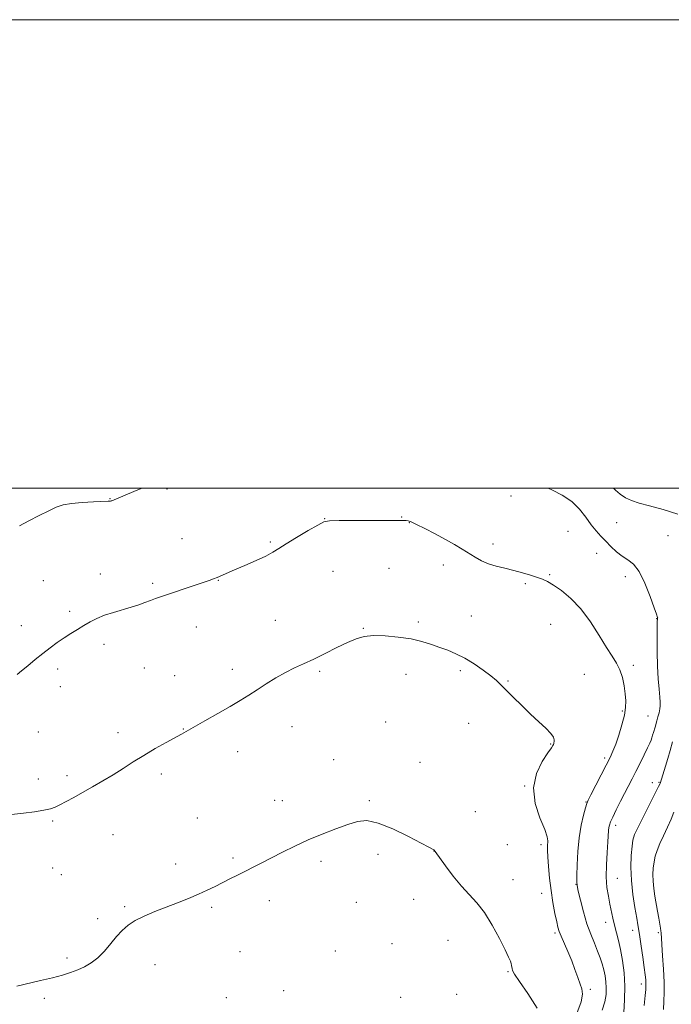
# Model space of a CAD drawing. Extents: x 2142300 to 2145200, y 359800 to 362700.
# Drawn here: x 2143644 to 2143922, y 362280 to 362700 of the extents above; entities that cross this region are included whole.
import ezdxf

# ---------------------------------------------------------------- set-up
doc = ezdxf.new("R2010")
doc.units = 0
doc.header["$MEASUREMENT"] = 0
for name, color, linetype, lineweight in [('32000', 7, 'Continuous', 0), ('DTM SPOT ELEVATION', 2, 'Continuous', 13), ('INDEX CONTOUR', 41, 'Continuous', 13), ('INTERMEDIATE CONTOUR', 44, 'Continuous', 0)]:
    doc.layers.add(name, color=color, linetype=linetype, lineweight=lineweight)

msp = doc.modelspace()

# ---------------------------------------------------------------- linework, layer by layer
at = {"layer": '32000', "flags": 128}
for points in [[(2142300, 359800), (2145200, 359800), (2145200, 362700), (2142300, 362700), (2142300, 359800)], [(2142500, 360000), (2145000, 360000), (2145000, 362500), (2142500, 362500), (2142500, 360000)]]:
    msp.add_lwpolyline(points, dxfattribs=at)
at = {"layer": 'DTM SPOT ELEVATION'}
for p in [(2143706.7, 362499.6, 1150.19), (2143853.6, 362496.63, 1150.48), (2143682.38, 362495.53, 1149.95), (2143806.88, 362487.66, 1151.93), (2143773.99, 362487, 1151.96), (2143810.21, 362485.22, 1152.05), (2143898.59, 362485.2, 1148.98), (2143877.85, 362481.53, 1151), (2143920.51, 362479.71, 1148.88), (2143713.19, 362478.41, 1151.17), (2143750.8, 362476.97, 1151.83), (2143845.8, 362476.1, 1151.5), (2143890.08, 362472.22, 1150.74), (2143824.68, 362467.17, 1152.58), (2143678.22, 362463.32, 1151.42), (2143777.56, 362464.47, 1152.9), (2143801.5, 362465.71, 1153), (2143870, 362463.01, 1151.83), (2143653.91, 362460.48, 1151.14), (2143700.59, 362459.4, 1151.73), (2143728.61, 362460.61, 1152.05), (2143859.6, 362459.14, 1152.27), (2143902.32, 362462.18, 1150.53), (2143665.18, 362447.44, 1151.69), (2143836.62, 362445.42, 1153.24), (2143644.53, 362441.24, 1151.39), (2143752.98, 362443.56, 1152.9), (2143813.93, 362442.85, 1153.68), (2143870.55, 362441.85, 1153.03), (2143915.79, 362444.33, 1150.03), (2143719.21, 362440.68, 1152.7), (2143790.54, 362440.18, 1153.9), (2143679.82, 362433.3, 1152.42), (2143905.71, 362424.4, 1151.57), (2143659.99, 362422.75, 1152.38), (2143697.06, 362423.21, 1153.1), (2143734.65, 362422.67, 1153.56), (2143771.92, 362421.85, 1154.27), (2143808.68, 362420.48, 1154.72), (2143831.86, 362422, 1154.29), (2143884.91, 362420.47, 1153.32), (2143710.01, 362419.94, 1153.37), (2143852.25, 362417.68, 1153.89), (2143661.2, 362415.27, 1152.62), (2143901.01, 362404.85, 1152.21), (2143799.99, 362400.12, 1155.1), (2143835.43, 362399.52, 1154.72), (2143912.02, 362402.74, 1150.95), (2143651.85, 362395.95, 1152.94), (2143685.82, 362395.58, 1153.56), (2143713.65, 362397.16, 1153.95), (2143760.13, 362398.12, 1154.71), (2143870.54, 362390.81, 1154.09), (2143736.92, 362387.51, 1154.6), (2143777.92, 362384.05, 1155.32), (2143814.64, 362382.87, 1155.48), (2143893.5, 362384.74, 1152.32), (2143651.84, 362375.82, 1153.51), (2143664.01, 362377.3, 1153.65), (2143704.31, 362377.97, 1154.35), (2143913.87, 362374.2, 1148.65), (2143916.69, 362374.38, 1148.13), (2143859.36, 362372.86, 1154.01), (2143752.67, 362366.66, 1155.43), (2143755.96, 362366.53, 1155.47), (2143793.1, 362366.5, 1155.83), (2143885.62, 362366.03, 1152.06), (2143838.37, 362361.82, 1155.12), (2143657.99, 362357.9, 1154.17), (2143719.74, 362359.1, 1155.1), (2143898.19, 362356, 1149.55), (2143683.72, 362352.03, 1154.8), (2143820.65, 362345.05, 1156.01), (2143852.05, 362347.8, 1154.98), (2143866.31, 362347.74, 1154.42), (2143734.93, 362342.14, 1155.79), (2143772.45, 362340.69, 1156.3), (2143796.73, 362343.65, 1156.4), (2143657.92, 362337.83, 1154.6), (2143710.46, 362339.58, 1155.53), (2143661.69, 362334.99, 1154.74), (2143854.42, 362332.81, 1155.21), (2143898.93, 362333.39, 1149.09), (2143881.28, 362330.83, 1152.05), (2143750.38, 362323.87, 1156.45), (2143812.01, 362324.37, 1156.77), (2143866.63, 362326.95, 1154.66), (2143688.66, 362321.29, 1155.81), (2143725.84, 362320.96, 1156.21), (2143787.59, 362323.17, 1156.96), (2143677.16, 362316.15, 1155.68), (2143893.95, 362314.56, 1150.61), (2143905.46, 362311.13, 1148.57), (2143826.71, 362306.89, 1156.96), (2143872.34, 362310.03, 1154.29), (2143916.46, 362310.25, 1146.27), (2143802.79, 362305.48, 1157.36), (2143664.07, 362299.43, 1155.67), (2143737.94, 362302.05, 1156.91), (2143778.54, 362302.36, 1157.39), (2143701.59, 362296.51, 1156.61), (2143852.31, 362293.49, 1156.15), (2143887.39, 362286, 1153.71), (2143909.15, 362288.27, 1148.51), (2143654.35, 362282.23, 1156.36), (2143732, 362282.4, 1157.45), (2143756.51, 362285.41, 1157.68), (2143806.43, 362282.53, 1157.95), (2143830.36, 362283.88, 1157.52)]:
    msp.add_point(p, dxfattribs=at)
at = {"layer": 'INDEX CONTOUR'}
for points in [[(2143696.062, 362500, 1150), (2143693.577, 362498.964, 1150), (2143683.166, 362494.639, 1150), (2143682.908, 362494.554, 1150), (2143682.569, 362494.496, 1150), (2143681.581, 362494.435, 1150), (2143675.313, 362494.183, 1150), (2143670.489, 362493.916, 1150), (2143665.926, 362493.492, 1150), (2143662.417, 362492.849, 1150), (2143659.46, 362491.855, 1150), (2143656.23, 362490.364, 1150), (2143652.168, 362488.32, 1150), (2143647.779, 362486.043, 1150), (2143643.836, 362483.945, 1150)], [(2143901.664, 362276.185, 1150), (2143902.055, 362281.485, 1150), (2143902.176, 362287.298, 1150), (2143901.865, 362292.987, 1150), (2143901.205, 362298.269, 1150), (2143900.34, 362302.951, 1150), (2143899.401, 362306.914, 1150), (2143897.658, 362313.399, 1150), (2143896.983, 362316.367, 1150), (2143895.782, 362322.434, 1150), (2143895.109, 362325.758, 1150), (2143894.514, 362329.533, 1150), (2143894.185, 362334, 1150), (2143894.244, 362339.212, 1150), (2143894.548, 362344.487, 1150), (2143894.889, 362348.953, 1150), (2143895.231, 362353.828, 1150), (2143895.343, 362355.036, 1150), (2143895.542, 362356.096, 1150), (2143896.008, 362357.461, 1150), (2143896.946, 362359.566, 1150), (2143898.467, 362362.674, 1150), (2143900.322, 362366.343, 1150), (2143905.262, 362375.954, 1150), (2143906.83, 362379.038, 1150), (2143908.612, 362382.588, 1150), (2143910.389, 362386.17, 1150), (2143911.851, 362389.178, 1150), (2143912.78, 362391.18, 1150), (2143913.307, 362392.449, 1150), (2143913.654, 362393.432, 1150), (2143914.001, 362394.493, 1150), (2143914.365, 362395.644, 1150), (2143915.061, 362397.953, 1150), (2143915.81, 362400.59, 1150), (2143916.28, 362402.286, 1150), (2143916.744, 362404.073, 1150), (2143917.102, 362405.705, 1150), (2143917.274, 362407.068, 1150), (2143917.256, 362408.579, 1150), (2143917.064, 362410.788, 1150), (2143916.73, 362414.127, 1150), (2143916.354, 362418.571, 1150), (2143916.055, 362423.976, 1150), (2143915.92, 362430.05, 1150), (2143915.911, 362435.898, 1150), (2143915.955, 362440.475, 1150), (2143915.997, 362443.036, 1150), (2143916.029, 362444.049, 1150), (2143916.057, 362444.281, 1150), (2143916.15, 362444.59, 1150), (2143916.153, 362444.663, 1150), (2143916.13, 362444.763, 1150), (2143915.631, 362446.157, 1150), (2143914.666, 362448.92, 1150), (2143912.964, 362453.733, 1150), (2143910.731, 362459.424, 1150), (2143908.268, 362464.425, 1150), (2143905.82, 362467.588, 1150), (2143903.408, 362469.445, 1150), (2143901, 362470.949, 1150), (2143898.581, 362472.847, 1150), (2143896.21, 362475.072, 1150), (2143893.966, 362477.351, 1150), (2143891.891, 362479.509, 1150), (2143889.889, 362481.749, 1150), (2143887.824, 362484.375, 1150), (2143885.548, 362487.563, 1150), (2143882.851, 362491.005, 1150), (2143879.506, 362494.269, 1150), (2143875.444, 362497.004, 1150), (2143871.221, 362499.17, 1150), (2143869.359, 362500, 1150)]]:
    msp.add_polyline3d(points, dxfattribs=at)
at = {"layer": 'INTERMEDIATE CONTOUR'}
for points in [[(2143924.769, 362488.901, 1148), (2143918.566, 362490.908, 1148), (2143912.734, 362492.433, 1148), (2143908.253, 362493.637, 1148), (2143904.952, 362494.725, 1148), (2143902.372, 362495.913, 1148), (2143900.127, 362497.373, 1148), (2143898.112, 362499.115, 1148), (2143897.304, 362500, 1148)], [(2143894.276, 362431.97, 1152), (2143891.119, 362437.088, 1152), (2143887.413, 362442.882, 1152), (2143883.332, 362448.409, 1152), (2143879.086, 362452.899, 1152), (2143875.054, 362456.274, 1152), (2143871.655, 362458.632, 1152), (2143869.136, 362460.117, 1152), (2143867.054, 362461.065, 1152), (2143864.794, 362461.86, 1152), (2143861.887, 362462.799, 1152), (2143858.439, 362463.841, 1152), (2143854.698, 362464.858, 1152), (2143850.904, 362465.767, 1152), (2143847.246, 362466.666, 1152), (2143843.905, 362467.698, 1152), (2143840.988, 362468.974, 1152), (2143838.315, 362470.474, 1152), (2143832.719, 362473.955, 1152), (2143829.403, 362475.929, 1152), (2143825.548, 362478.116, 1152), (2143821.156, 362480.49, 1152), (2143816.808, 362482.753, 1152), (2143813.226, 362484.534, 1152), (2143810.929, 362485.571, 1152), (2143809.622, 362486.025, 1152), (2143808.801, 362486.163, 1152), (2143807.871, 362486.211, 1152), (2143805.851, 362486.224, 1152), (2143786.871, 362486.19, 1152), (2143780.144, 362486.165, 1152), (2143776.144, 362486.062, 1152), (2143773.735, 362485.548, 1152), (2143771.111, 362484.222, 1152), (2143766.974, 362481.864, 1152), (2143762.053, 362478.984, 1152), (2143757.582, 362476.273, 1152), (2143754.416, 362474.234, 1152), (2143751.871, 362472.619, 1152), (2143748.882, 362470.993, 1152), (2143744.716, 362469.048, 1152), (2143739.972, 362466.976, 1152), (2143735.582, 362465.099, 1152), (2143728.137, 362461.872, 1152), (2143726.594, 362461.265, 1152), (2143724.676, 362460.582, 1152), (2143721.739, 362459.582, 1152), (2143701.855, 362452.878, 1152), (2143699.635, 362452.074, 1152), (2143697.304, 362451.182, 1152), (2143694.64, 362450.197, 1152), (2143691.482, 362449.154, 1152), (2143683.825, 362446.941, 1152), (2143680.075, 362445.709, 1152), (2143676.834, 362444.355, 1152), (2143673.976, 362442.889, 1152), (2143671.264, 362441.333, 1152), (2143668.507, 362439.7, 1152), (2143665.681, 362437.97, 1152), (2143662.808, 362436.112, 1152), (2143659.893, 362434.096, 1152), (2143656.888, 362431.885, 1152), (2143653.728, 362429.441, 1152), (2143650.421, 362426.788, 1152), (2143647.268, 362424.193, 1152), (2143644.641, 362421.986, 1152), (2143642.77, 362420.39, 1152)], [(2143881.717, 362275.703, 1154), (2143883.434, 362280.732, 1154), (2143884.06, 362284.006, 1154), (2143883.794, 362286.176, 1154), (2143883.014, 362288.245, 1154), (2143882.026, 362291.008, 1154), (2143880.854, 362294.419, 1154), (2143879.454, 362298.223, 1154), (2143877.835, 362302.139, 1154), (2143874.922, 362308.714, 1154), (2143874.106, 362310.749, 1154), (2143873.583, 362312.518, 1154), (2143873.061, 362314.868, 1154), (2143872.325, 362318.438, 1154), (2143871.461, 362323.02, 1154), (2143870.633, 362328.198, 1154), (2143869.975, 362333.534, 1154), (2143869.504, 362338.502, 1154), (2143869.208, 362342.559, 1154), (2143869.071, 362345.325, 1154), (2143869.065, 362347.078, 1154), (2143869.25, 362349.361, 1154), (2143868.981, 362351.093, 1154), (2143867.923, 362354.21, 1154), (2143865.925, 362359.194, 1154), (2143863.929, 362365.423, 1154), (2143863.156, 362372.001, 1154), (2143864.415, 362378.11, 1154), (2143866.886, 362383.257, 1154), (2143869.339, 362387.029, 1154), (2143870.82, 362389.181, 1154), (2143871.462, 362390.148, 1154), (2143871.673, 362390.533, 1154), (2143871.794, 362390.849, 1154), (2143871.897, 362391.246, 1154), (2143871.987, 362391.784, 1154), (2143872.006, 362392.539, 1154), (2143871.645, 362393.644, 1154), (2143870.531, 362395.248, 1154), (2143868.401, 362397.463, 1154), (2143865.433, 362400.248, 1154), (2143861.913, 362403.526, 1154), (2143858.151, 362407.156, 1154), (2143854.542, 362410.739, 1154), (2143849.273, 362416.075, 1154), (2143847.326, 362417.912, 1154), (2143844.961, 362419.869, 1154), (2143841.678, 362422.327, 1154), (2143837.781, 362425.001, 1154), (2143833.78, 362427.442, 1154), (2143830.067, 362429.316, 1154), (2143826.579, 362430.756, 1154), (2143823.139, 362432.014, 1154), (2143819.551, 362433.28, 1154), (2143815.559, 362434.508, 1154), (2143810.891, 362435.593, 1154), (2143805.448, 362436.433, 1154), (2143799.829, 362436.945, 1154), (2143794.805, 362437.051, 1154), (2143790.883, 362436.671, 1154), (2143787.501, 362435.726, 1154), (2143783.828, 362434.135, 1154), (2143779.279, 362431.902, 1154), (2143774.238, 362429.374, 1154), (2143769.334, 362426.984, 1154), (2143765.029, 362425.029, 1154), (2143761.126, 362423.273, 1154), (2143757.262, 362421.342, 1154), (2143753.182, 362418.978, 1154), (2143749.055, 362416.376, 1154), (2143745.159, 362413.844, 1154), (2143741.624, 362411.581, 1154), (2143738.006, 362409.352, 1154), (2143733.713, 362406.812, 1154), (2143728.431, 362403.771, 1154), (2143722.943, 362400.654, 1154), (2143712.913, 362395.011, 1154), (2143706.393, 362391.408, 1154), (2143701.708, 362388.765, 1154), (2143696.853, 362385.914, 1154), (2143692.336, 362383.102, 1154), (2143688.065, 362380.358, 1154), (2143683.794, 362377.654, 1154), (2143679.36, 362374.982, 1154), (2143674.915, 362372.416, 1154), (2143670.692, 362370.052, 1154), (2143666.901, 362367.974, 1154), (2143663.655, 362366.227, 1154), (2143661.041, 362364.849, 1154), (2143659.013, 362363.845, 1154), (2143656.972, 362363.103, 1154), (2143654.185, 362362.48, 1154), (2143650.165, 362361.864, 1154), (2143645.41, 362361.264, 1154), (2143636.503, 362360.247, 1154)], [(2143892.451, 362277.065, 1152), (2143893.58, 362280.724, 1152), (2143894.101, 362283.825, 1152), (2143894.205, 362286.598, 1152), (2143894.056, 362289.239, 1152), (2143893.709, 362291.806, 1152), (2143893.193, 362294.324, 1152), (2143892.525, 362296.837, 1152), (2143891.659, 362299.471, 1152), (2143890.537, 362302.371, 1152), (2143889.135, 362305.678, 1152), (2143887.56, 362309.516, 1152), (2143885.956, 362314.004, 1152), (2143884.461, 362319.091, 1152), (2143883.197, 362324.041, 1152), (2143882.286, 362327.946, 1152), (2143881.804, 362330.283, 1152), (2143881.655, 362332.062, 1152), (2143881.7, 362334.675, 1152), (2143881.84, 362339.12, 1152), (2143882.137, 362344.807, 1152), (2143882.691, 362350.75, 1152), (2143883.546, 362356.085, 1152), (2143884.508, 362360.431, 1152), (2143885.325, 362363.53, 1152), (2143885.865, 362365.355, 1152), (2143886.472, 362366.815, 1152), (2143887.611, 362369.051, 1152), (2143894.175, 362381.734, 1152), (2143895.815, 362384.975, 1152), (2143897.057, 362387.674, 1152), (2143898.237, 362390.683, 1152), (2143899.588, 362394.59, 1152), (2143900.925, 362398.944, 1152), (2143901.96, 362403.034, 1152), (2143902.475, 362406.353, 1152), (2143902.535, 362409.222, 1152), (2143902.275, 362412.165, 1152), (2143901.799, 362415.551, 1152), (2143901.077, 362419.112, 1152), (2143900.051, 362422.424, 1152), (2143898.648, 362425.26, 1152), (2143896.763, 362428.187, 1152), (2143894.276, 362431.97, 1152)], [(2143910.375, 362279.078, 1148), (2143910.798, 362283.338, 1148), (2143911.039, 362285.97, 1148), (2143911.131, 362287.476, 1148), (2143911.12, 362288.602, 1148), (2143911.035, 362290.031, 1148), (2143910.831, 362292.165, 1148), (2143910.441, 362295.343, 1148), (2143909.841, 362299.675, 1148), (2143909.154, 362304.374, 1148), (2143908.544, 362308.432, 1148), (2143908.114, 362311.198, 1148), (2143907.729, 362313.478, 1148), (2143907.198, 362316.437, 1148), (2143906.407, 362320.927, 1148), (2143905.56, 362326.532, 1148), (2143904.941, 362332.521, 1148), (2143904.756, 362338.223, 1148), (2143904.905, 362343.2, 1148), (2143905.212, 362347.071, 1148), (2143905.591, 362349.718, 1148), (2143906.329, 362352.056, 1148), (2143907.804, 362355.26, 1148), (2143910.2, 362360.067, 1148), (2143916.557, 362372.588, 1148), (2143917.067, 362373.648, 1148), (2143917.186, 362373.958, 1148), (2143919.503, 362381.335, 1148), (2143920.495, 362384.59, 1148), (2143921.486, 362387.952, 1148), (2143922.545, 362391.648, 1148)], [(2143918.6, 362277.417, 1146), (2143918.846, 362280.899, 1146), (2143918.966, 362284.625, 1146), (2143918.905, 362289.125, 1146), (2143918.641, 362294.645, 1146), (2143918.275, 362300.314, 1146), (2143917.593, 362310.066, 1146), (2143917.505, 362310.924, 1146), (2143917.345, 362312.131, 1146), (2143917.072, 362313.899, 1146), (2143916.662, 362316.36, 1146), (2143916.148, 362319.336, 1146), (2143915.003, 362325.837, 1146), (2143914.51, 362329.045, 1146), (2143914.187, 362332.136, 1146), (2143914.103, 362335.061, 1146), (2143914.247, 362337.81, 1146), (2143914.589, 362340.381, 1146), (2143915.119, 362342.818, 1146), (2143915.916, 362345.34, 1146), (2143917.079, 362348.21, 1146), (2143918.638, 362351.582, 1146), (2143920.346, 362355.179, 1146), (2143921.888, 362358.617, 1146), (2143923.026, 362361.599, 1146)], [(2143864.747, 362277.977, 1156), (2143860.715, 362284.171, 1156), (2143857.161, 362289.386, 1156), (2143855.087, 362292.55, 1156), (2143854.224, 362294.103, 1156), (2143853.987, 362294.864, 1156), (2143853.766, 362296.225, 1156), (2143853.596, 362297.004, 1156), (2143853.278, 362297.984, 1156), (2143852.534, 362299.712, 1156), (2143851.042, 362302.838, 1156), (2143848.603, 362307.704, 1156), (2143845.517, 362313.421, 1156), (2143842.206, 362318.789, 1156), (2143838.991, 362322.952, 1156), (2143832.459, 362330.025, 1156), (2143828.915, 362334.332, 1156), (2143825.586, 362338.707, 1156), (2143823.013, 362342.227, 1156), (2143820.734, 362345.422, 1156), (2143820.586, 362345.587, 1156), (2143820.352, 362345.756, 1156), (2143818.424, 362346.722, 1156), (2143815.2, 362348.403, 1156), (2143809.747, 362351.265, 1156), (2143803.159, 362354.496, 1156), (2143796.913, 362357.024, 1156), (2143792.076, 362358.028, 1156), (2143788.06, 362357.678, 1156), (2143783.866, 362356.395, 1156), (2143778.746, 362354.55, 1156), (2143772.954, 362352.313, 1156), (2143766.995, 362349.804, 1156), (2143761.304, 362347.154, 1156), (2143756.044, 362344.525, 1156), (2143751.309, 362342.088, 1156), (2143747.15, 362339.968, 1156), (2143736.746, 362334.756, 1156), (2143733.553, 362333.142, 1156), (2143727.261, 362329.929, 1156), (2143723.919, 362328.287, 1156), (2143720.178, 362326.587, 1156), (2143715.898, 362324.814, 1156), (2143711.219, 362322.98, 1156), (2143706.351, 362321.108, 1156), (2143701.518, 362319.215, 1156), (2143697.011, 362317.299, 1156), (2143693.135, 362315.357, 1156), (2143690.079, 362313.356, 1156), (2143687.566, 362311.149, 1156), (2143685.206, 362308.563, 1156), (2143682.684, 362305.525, 1156), (2143679.999, 362302.364, 1156), (2143677.226, 362299.509, 1156), (2143674.425, 362297.288, 1156), (2143671.58, 362295.614, 1156), (2143668.659, 362294.298, 1156), (2143665.582, 362293.164, 1156), (2143662.08, 362292.09, 1156), (2143657.837, 362290.968, 1156), (2143652.726, 362289.73, 1156), (2143642.608, 362287.366, 1156)]]:
    msp.add_polyline3d(points, dxfattribs=at)

doc.saveas('drawing.dxf')
